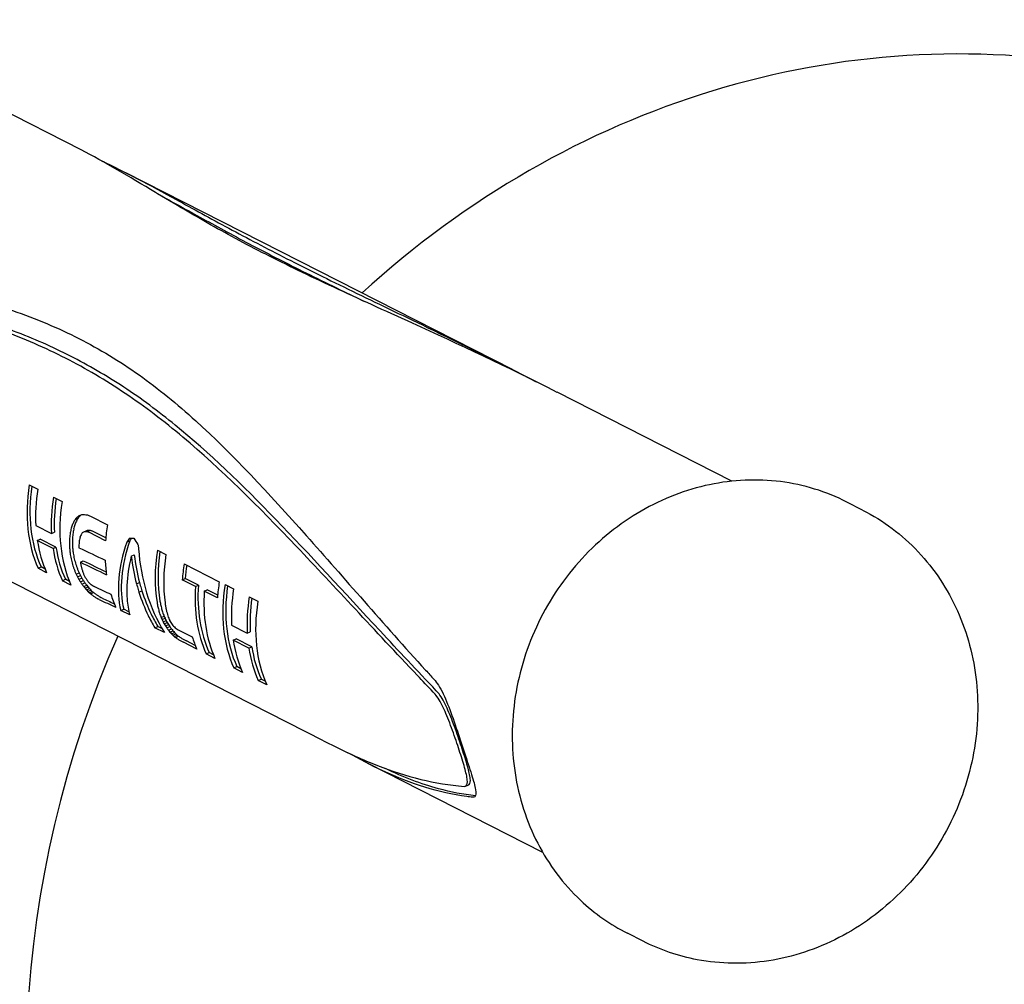
# Model space of a CAD drawing. Units: millimetres. Extents: x 5071 to 6677, y -4280 to -2787.
# Drawn here: x 5124 to 5198, y -3916 to -3843 of the extents above; entities that cross this region are included whole.
import ezdxf

# ---------------------------------------------------------------- set-up
doc = ezdxf.new("R2010")
doc.units = ezdxf.units.MM
doc.layers.add('PV-A05', color=7, linetype='Continuous')

# ---------------------------------------------------------------- blocks, each defined once
blk = doc.blocks.new('*U8')
at = {"layer": 'PV-A05'}
for p, q in [((-1595.061, -3970.741), (-1614.326, -3960.934)), ((-1562.32, -3987.409), (-1591.66, -3972.472)), ((-1545.674, -3995.884), (-1558.92, -3989.14)), ((-1598.994, -3996.167), (-1598.344, -3996.498)), ((-1597.152, -3997.105), (-1596.502, -3997.435)), ((-1535.749, -3998.075), (-1536.944, -3997.467)), ((-1595.509, -3998.786), (-1595.282, -3998.684)), ((-1595.357, -3998.613), (-1595.129, -3998.511)), ((-1594.352, -3998.54), (-1593.062, -3999.187)), ((-1598.495, -3999.252), (-1597.303, -3999.859)), ((-1594.887, -3999.744), (-1594.662, -3999.643)), ((-1594.594, -3999.707), (-1594.368, -3999.606)), ((-1593.185, -4000.193), (-1594.252, -3999.65)), ((-1598.38, -4000.373), (-1598.157, -4000.274)), ((-1597.188, -4000.98), (-1598.38, -4000.373)), ((-1596.965, -4000.881), (-1598.157, -4000.274)), ((-1597.303, -3999.859), (-1597.081, -3999.759)), ((-1593.201, -4000.401), (-1594.478, -3999.751)), ((-1591.592, -4000.514), (-1591.364, -4000.411)), ((-1576.666, -4015.588), (-1606.006, -4000.651)), ((-1597.188, -4000.98), (-1596.965, -4000.881)), ((-1589.27, -4001.117), (-1588.621, -4001.447)), ((-1595.113, -4002.028), (-1594.89, -4001.929)), ((-1591.246, -4001.573), (-1591.021, -4001.472)), ((-1598.321, -4002.497), (-1598.091, -4002.394)), ((-1597.671, -4002.828), (-1598.321, -4002.497)), ((-1597.789, -4002.548), (-1598.091, -4002.394)), ((-1587.237, -4002.163), (-1584.569, -4003.521)), ((-1596.479, -4003.434), (-1596.249, -4003.332)), ((-1595.829, -4003.765), (-1596.479, -4003.434)), ((-1595.947, -4003.485), (-1596.249, -4003.332)), ((-1595.436, -4002.935), (-1595.212, -4002.835)), ((-1595.338, -4003.136), (-1595.113, -4003.036)), ((-1595.229, -4003.332), (-1595.004, -4003.231)), ((-1595.112, -4003.521), (-1594.886, -4003.42)), ((-1587.376, -4003.377), (-1587.15, -4003.276)), ((-1586.381, -4003.883), (-1587.376, -4003.377)), ((-1586.156, -4003.782), (-1587.15, -4003.276)), ((-1594.989, -4003.702), (-1594.762, -4003.6)), ((-1594.86, -4003.875), (-1594.633, -4003.773)), ((-1594.749, -4004.011), (-1594.521, -4003.91)), ((-1594.641, -4004.135), (-1594.413, -4004.033)), ((-1594.537, -4004.247), (-1594.309, -4004.145)), ((-1594.073, -4003.866), (-1594.043, -4003.881)), ((-1594.043, -4003.881), (-1594.037, -4003.884)), ((-1594.037, -4003.884), (-1594.034, -4003.886)), ((-1591.583, -4003.789), (-1591.583, -4003.789)), ((-1590.85, -4003.675), (-1590.628, -4003.575)), ((-1590.848, -4003.675), (-1590.626, -4003.575)), ((-1590.664, -4004.309), (-1590.441, -4004.21)), ((-1586.381, -4003.883), (-1586.156, -4003.782)), ((-1585.71, -4004.225), (-1585.484, -4004.124)), ((-1584.691, -4004.528), (-1585.484, -4004.124)), ((-1584.136, -4003.731), (-1583.486, -4004.062)), ((-1594.436, -4004.346), (-1594.208, -4004.244)), ((-1594.339, -4004.432), (-1594.11, -4004.33)), ((-1593.696, -4004.851), (-1593.784, -4004.806)), ((-1593.466, -4004.749), (-1593.554, -4004.703)), ((-1590.665, -4004.309), (-1590.664, -4004.309)), ((-1584.707, -4004.736), (-1585.71, -4004.225)), ((-1582.294, -4004.669), (-1581.644, -4005)), ((-1592.049, -4005.69), (-1591.819, -4005.587)), ((-1591.365, -4006.038), (-1592.049, -4005.69)), ((-1591.426, -4005.787), (-1591.819, -4005.587)), ((-1588.981, -4006.232), (-1588.757, -4006.132)), ((-1588.913, -4006.39), (-1588.688, -4006.29)), ((-1588.836, -4006.546), (-1588.611, -4006.445)), ((-1589.462, -4007.006), (-1589.233, -4006.904)), ((-1588.739, -4007.374), (-1589.462, -4007.006)), ((-1588.924, -4007.061), (-1589.233, -4006.904)), ((-1588.751, -4006.7), (-1588.526, -4006.599)), ((-1588.657, -4006.854), (-1588.431, -4006.753)), ((-1588.554, -4007.008), (-1588.327, -4006.907)), ((-1588.431, -4007.178), (-1588.204, -4007.077)), ((-1587.597, -4007.204), (-1586.628, -4007.69)), ((-1583.637, -4006.816), (-1582.445, -4007.423)), ((-1588.312, -4007.33), (-1588.084, -4007.228)), ((-1588.198, -4007.462), (-1587.969, -4007.36)), ((-1588.088, -4007.576), (-1587.859, -4007.473)), ((-1587.984, -4007.672), (-1587.755, -4007.569)), ((-1587.885, -4007.749), (-1587.656, -4007.647)), ((-1583.522, -4007.937), (-1583.299, -4007.838)), ((-1582.33, -4008.544), (-1583.522, -4007.937)), ((-1582.107, -4008.445), (-1583.299, -4007.838)), ((-1582.445, -4007.423), (-1582.223, -4007.323)), ((-1586.269, -4008.632), (-1587.298, -4008.108)), ((-1586.388, -4008.352), (-1587.068, -4008.006)), ((-1582.33, -4008.544), (-1582.107, -4008.445)), ((-1585.569, -4008.988), (-1585.34, -4008.886)), ((-1584.898, -4009.33), (-1585.569, -4008.988)), ((-1585.016, -4009.05), (-1585.34, -4008.886)), ((-1583.463, -4010.061), (-1583.233, -4009.958)), ((-1582.813, -4010.392), (-1583.463, -4010.061)), ((-1582.931, -4010.112), (-1583.233, -4009.958)), ((-1581.621, -4010.998), (-1581.391, -4010.896)), ((-1581.089, -4011.05), (-1581.391, -4010.896)), ((-1580.971, -4011.329), (-1581.621, -4010.998)), ((-1560.02, -4024.062), (-1573.265, -4017.319)), ((-1565.873, -4019.026), (-1565.644, -4018.923)), ((-1552.408, -4030.799), (-1553.603, -4030.19))]:
    blk.add_line(p, q, dxfattribs=at)
for centre, major_axis, ratio, start_param, end_param in [((-1530.727, -4038.259), (-13.312, -73.809), 0.910519, 3.141593, 4.015712), ((-1530.727, -4038.259), (-13.312, -73.809), 0.910519, 3.141593, 4.015712), ((-1585.287, -3993.458), (11.246, 11.619), 0.699392, 2.360156, 2.865826), ((-1585.287, -3993.458), (-11.065, -11.432), 0.699392, 5.512471, 6.011504), ((-1584.638, -3993.788), (-11.249, -11.618), 0.699135, 5.50179, 5.70749), ((-1583.446, -3994.395), (11.249, 11.618), 0.699135, 2.360197, 2.565897), ((-1583.446, -3994.395), (-11.067, -11.431), 0.699135, 5.512513, 5.706574), ((-1582.795, -3994.727), (-11.246, -11.619), 0.6994, 5.501747, 6.007417), ((-1582.769, -3994.74), (13.76, 10.445), 0.378876, 2.387671, 2.408382), ((-1582.504, -3994.875), (-12.882, -10.548), 0.461985, 5.565832, 5.5904), ((-1583.194, -3994.524), (14.773, 10.03), 0.267644, 2.335334, 2.352756), ((-1582.769, -3994.74), (-13.538, -10.277), 0.378876, 5.525878, 5.546943), ((-1583.875, -3994.177), (16.449, 9.307), 0.124136, 2.2567, 2.271006), ((-1583.194, -3994.524), (-14.535, -9.868), 0.267644, 5.473243, 5.490964), ((-1585.012, -3993.598), (19.587, 7.755), 0.045176, 4.148355, 4.159518), ((-1583.875, -3994.177), (-16.184, -9.157), 0.124136, 5.399092, 5.408914), ((-1587.166, -3992.501), (26.589, 3.57), 0.189839, 4.387963, 4.395925), ((-1592.312, -3989.881), (45.312, -8.076), 0.191924, 4.691754, 4.696528), ((-1616.873, -3977.378), (139.641, -58.363), 0.072979, 4.903134, 4.904794), ((-1582.221, -3995.019), (12.212, 11.113), 0.579173, 2.494477, 2.525457), ((-1582.333, -3994.962), (12.603, 10.933), 0.526797, 2.46177, 2.489353), ((-1582.504, -3994.875), (13.093, 10.721), 0.461985, 2.427271, 2.451431), ((-1582.221, -3995.019), (-12.015, -10.934), 0.579173, 5.633908, 5.665402), ((-1582.333, -3994.962), (-12.4, -10.757), 0.526797, 5.600739, 5.628784), ((-1583.243, -3994.498), (-18.692, -8.225), 0.00701, 0.895197, 0.901235), ((-1584.399, -3993.91), (24.035, 5.173), 0.159625, 4.230871, 4.235371), ((-1586.883, -3992.645), (37.17, -3.16), 0.209942, 4.518353, 4.521287), ((-1583.243, -3994.498), (18.39, 8.092), 0.00701, 4.039399, 4.045538), ((-1599.772, -3986.084), (110.927, -43.493), 0.09089, 4.794671, 4.795719), ((-1584.399, -3993.91), (-23.648, -5.089), 0.159625, 1.09199, 1.096565), ((-1586.883, -3992.645), (-36.57, 3.109), 0.209942, 1.379547, 1.382531), ((-1599.772, -3986.084), (-109.138, 42.791), 0.09089, 1.655914, 1.65698), ((-1579.362, -3996.474), (-11.263, -11.61), 0.697538, 5.502012, 5.591232), ((-1584.638, -3993.788), (-11.243, -11.621), 0.6997, 5.79593, 6.007368), ((-1582.114, -3995.073), (11.592, 11.427), 0.658962, 2.560381, 2.598169), ((-1582.152, -3995.054), (11.879, 11.277), 0.622849, 2.527033, 2.561411), ((-1582.114, -3995.073), (-11.405, -11.242), 0.658962, 5.700895, 5.739303), ((-1582.152, -3995.054), (-11.687, -11.095), 0.622849, 5.666979, 5.701924), ((-1581.502, -3995.385), (-12.227, -11.106), 0.57707, 5.663286, 5.678261), ((-1581.584, -3995.343), (-12.59, -10.939), 0.528465, 5.644923, 5.658515), ((-1581.699, -3995.284), (-13.035, -10.746), 0.469622, 5.623513, 5.6358), ((-1581.857, -3995.204), (-13.59, -10.515), 0.399378, 5.597441, 5.60842), ((-1582.109, -3995.076), (-14.441, -10.167), 0.301919, 5.559819, 5.569285), ((-1582.537, -3994.858), (-15.931, -9.538), 0.163615, 5.49604, 5.503795), ((-1578.385, -3996.972), (-12.338, -10.785), 0.535234, 5.537274, 6.011295), ((-1579.097, -3996.609), (14.018, 10.34), 0.348635, 2.332754, 2.360744), ((-1584.323, -3993.949), (28.98, 2.038), 0.204884, 4.451913, 4.463368), ((-1579.097, -3996.609), (-13.792, -10.173), 0.348635, 5.479548, 5.498633), ((-1573.233, -3999.594), (-19.89, 18.971), 0.520457, 1.099577, 1.122328), ((-1583.446, -3994.395), (11.244, 11.621), 0.699679, 2.654341, 2.865779), ((-1583.446, -3994.395), (-11.062, -11.433), 0.699679, 5.79647, 6.011458), ((-1582.098, -3995.081), (11.279, 11.6), 0.695688, 2.59431, 2.59613), ((-1582.107, -3995.077), (11.471, 11.493), 0.673578, 2.598838, 2.600582), ((-1582.117, -3995.072), (11.677, 11.381), 0.648507, 2.602281, 2.603949), ((-1582.117, -3995.072), (11.672, 11.384), 0.649034, 2.603926, 2.605588), ((-1582.109, -3995.076), (11.472, 11.492), 0.673374, 2.603931, 2.605673), ((-1582.102, -3995.08), (11.275, 11.603), 0.696204, 2.602867, 2.604689), ((-1582.102, -3995.079), (11.29, 11.594), 0.694491, 2.604947, 2.606765), ((-1582.108, -3995.077), (11.48, 11.488), 0.672464, 2.609398, 2.611138), ((-1582.113, -3995.074), (11.676, 11.382), 0.648638, 2.612727, 2.614393), ((-1582.113, -3995.074), (11.666, 11.387), 0.64987, 2.61434, 2.616004), ((-1582.109, -3995.076), (11.474, 11.491), 0.67317, 2.614403, 2.616143), ((-1582.106, -3995.078), (11.282, 11.599), 0.695349, 2.613449, 2.615268), ((-1582.104, -3995.078), (11.186, 11.654), 0.706021, 2.613496, 2.615354), ((-1582.104, -3995.078), (11.178, 11.659), 0.706852, 2.615202, 2.617062), ((-1582.104, -3995.078), (11.184, 11.655), 0.706186, 2.617184, 2.619043), ((-1582.098, -3995.081), (-11.097, -11.413), 0.695688, 5.735444, 5.737294), ((-1582.107, -3995.077), (-11.286, -11.307), 0.673578, 5.740002, 5.741774), ((-1582.117, -3995.072), (-11.488, -11.198), 0.648507, 5.743474, 5.745169), ((-1582.117, -3995.072), (-11.484, -11.2), 0.649034, 5.745147, 5.746836), ((-1582.109, -3995.076), (-11.287, -11.306), 0.673374, 5.745178, 5.746949), ((-1582.102, -3995.08), (-11.093, -11.416), 0.696204, 5.744143, 5.745995), ((-1582.102, -3995.079), (-11.108, -11.407), 0.694491, 5.746253, 5.7481), ((-1582.108, -3995.077), (-11.295, -11.302), 0.672464, 5.750733, 5.752502), ((-1582.113, -3995.074), (-11.487, -11.198), 0.648638, 5.754091, 5.755785), ((-1582.113, -3995.074), (-11.478, -11.203), 0.64987, 5.755731, 5.757423), ((-1582.109, -3995.076), (-11.289, -11.305), 0.67317, 5.755822, 5.757591), ((-1582.106, -3995.078), (-11.1, -11.411), 0.695349, 5.754896, 5.756745), ((-1582.104, -3995.078), (-11.006, -11.466), 0.706021, 5.754973, 5.756862), ((-1582.104, -3995.078), (-10.998, -11.471), 0.706852, 5.75671, 5.7586), ((-1582.104, -3995.078), (-11.004, -11.467), 0.706186, 5.758722, 5.760612), ((-1582.105, -3995.078), (-11.041, -11.446), 0.702098, 5.761332, 5.763144), ((-1582.104, -3995.078), (-11.125, -11.398), 0.692568, 5.764633, 5.766286), ((-1582.104, -3995.078), (-11.23, -11.338), 0.6802, 5.767852, 5.769346), ((-1582.106, -3995.077), (-10.934, -11.508), 0.713864, 5.764075, 5.765962), ((-1582.107, -3995.077), (-10.767, -11.608), 0.731253, 5.761828, 5.763715), ((-1581.406, -3995.434), (-11.654, -11.394), 0.651356, 5.6958, 5.713682), ((-1600.948, -3985.485), (358.595, -170.382), 0.028975, 4.742121, 4.747678), ((-1581.445, -3995.414), (-11.922, -11.255), 0.617297, 5.679936, 5.696365), ((-1578.385, -3996.972), (12.54, 10.961), 0.535234, 2.399385, 2.865617), ((-1575.304, -3998.54), (-10.792, 15.02), 0.811698, 1.167148, 1.173495), ((-1575.842, -3998.266), (-4.146, 15.826), 0.922135, 1.49041, 1.496039), ((-1576.258, -3998.055), (-7.718, -13.801), 0.889451, 5.359391, 5.366707), ((-1576.339, -3998.013), (-8.62, -13.279), 0.86772, 5.423106, 5.886738), ((-1575.565, -3998.407), (11.251, 11.617), 0.698883, 2.360206, 2.661417), ((-1575.565, -3998.407), (-11.069, -11.429), 0.698883, 5.51252, 5.80366), ((-1582.105, -3995.078), (11.222, 11.633), 0.702098, 2.619764, 2.621546), ((-1582.104, -3995.078), (11.307, 11.584), 0.692568, 2.623035, 2.624661), ((-1582.104, -3995.078), (11.414, 11.524), 0.6802, 2.626228, 2.627697), ((-1582.106, -3995.077), (11.113, 11.697), 0.713864, 2.622426, 2.624283), ((-1582.107, -3995.077), (10.944, 11.798), 0.731253, 2.620149, 2.622005), ((-1582.109, -3995.076), (10.767, 11.907), 0.748136, 2.616837, 2.618695), ((-1582.109, -3995.076), (10.766, 11.907), 0.748267, 2.61865, 2.62051), ((-1582.106, -3995.077), (10.934, 11.804), 0.732211, 2.625462, 2.627322), ((-1582.103, -3995.079), (11.105, 11.702), 0.714691, 2.631545, 2.633403), ((-1582.102, -3995.079), (11.135, 11.684), 0.711524, 2.634051, 2.651204), ((-1582.115, -3995.073), (10.871, 11.843), 0.738366, 2.644568, 2.661653), ((-1582.136, -3995.062), (10.569, 12.031), 0.765624, 2.651702, 2.668724), ((-1582.109, -3995.076), (-10.594, -11.714), 0.748136, 5.758547, 5.760435), ((-1582.109, -3995.076), (-10.592, -11.715), 0.748267, 5.76039, 5.76228), ((-1582.106, -3995.077), (-10.758, -11.614), 0.732211, 5.767233, 5.769123), ((-1582.103, -3995.079), (-10.926, -11.513), 0.714691, 5.773346, 5.775234), ((-1582.102, -3995.079), (-10.955, -11.496), 0.711524, 5.775882, 5.793317), ((-1582.115, -3995.073), (-10.696, -11.652), 0.738366, 5.786681, 5.804046), ((-1582.136, -3995.062), (-10.398, -11.837), 0.765624, 5.794095, 5.811397), ((-1568.188, -4002.163), (-404.246, 193.861), 0.02532, 1.516841, 1.521143), ((-1579.371, -3996.47), (-11.263, -11.61), 0.697546, 5.70356, 5.790705), ((-1577.766, -3997.287), (-12.425, -11.014), 0.550681, 5.605148, 5.793568), ((-1577.004, -3997.675), (8.968, 13.064), 0.856344, 2.362419, 2.509358), ((-1577.004, -3997.675), (-8.824, -12.853), 0.856344, 5.501372, 5.650742), ((-1574.916, -3998.738), (-11.252, -11.616), 0.698739, 5.501822, 5.779334), ((-1582.158, -3995.051), (10.293, 12.208), 0.787259, 2.657709, 2.674598), ((-1582.179, -3995.04), (10.051, 12.365), 0.803841, 2.663651, 2.680326), ((-1582.205, -3995.027), (9.766, 12.551), 0.820772, 2.666177, 2.682646), ((-1582.158, -3995.051), (-10.127, -12.011), 0.787259, 5.800382, 5.817549), ((-1582.179, -3995.04), (-9.889, -12.166), 0.803841, 5.806602, 5.823554), ((-1582.205, -3995.027), (-9.609, -12.349), 0.820772, 5.809404, 5.826147), ((-1582.261, -3994.998), (-8.949, -12.774), 0.851647, 5.788897, 5.805154), ((-1568.188, -4002.163), (410.873, -197.039), 0.02532, 4.658958, 4.663807), ((-1581.374, -3995.45), (-11.17, -11.663), 0.707703, 5.793809, 5.802599), ((-1581.382, -3995.446), (-11.044, -11.738), 0.721043, 5.799811, 5.808529), ((-1581.392, -3995.441), (-10.909, -11.819), 0.734682, 5.805019, 5.813665), ((-1581.408, -3995.433), (-10.727, -11.932), 0.751822, 5.808146, 5.816642), ((-1581.429, -3995.422), (-10.481, -12.087), 0.772836, 5.807816, 5.816082), ((-1581.455, -3995.409), (-10.184, -12.279), 0.794998, 5.803588, 5.811627), ((-1581.467, -3995.403), (-10.034, -12.377), 0.804933, 5.804665, 5.812901), ((-1573.535, -3999.441), (11.263, 11.61), 0.697573, 2.361164, 2.450363), ((-1573.535, -3999.441), (-11.081, -11.423), 0.697573, 5.513496, 5.589114), ((-1582.261, -3994.998), (9.095, 12.984), 0.851647, 2.645396, 2.661387), ((-1582.362, -3994.947), (7.313, 14.017), 0.896602, 2.550714, 2.565959), ((-1582.486, -3994.884), (2.716, 15.669), 0.930437, 2.277462, 2.291957), ((-1582.63, -3994.811), (-4.275, 15.808), 0.921419, 1.877017, 1.890683), ((-1582.362, -3994.947), (-7.195, -13.791), 0.896602, 5.694481, 5.709981), ((-1582.486, -3994.884), (-2.672, -15.417), 0.930437, 5.421484, 5.436222), ((-1582.63, -3994.811), (4.206, -15.553), 0.921419, 5.021282, 5.035179), ((-1581.527, -3995.372), (-9.212, -12.91), 0.847065, 5.769075, 5.777007), ((-1581.599, -3995.336), (-7.684, -13.82), 0.890093, 5.683195, 5.690823), ((-1582.797, -3994.725), (8.058, -14.877), 0.878497, 4.824154, 4.837124), ((-1581.675, -3995.297), (4.496, 15.198), 0.923702, 2.347139, 2.35446), ((-1581.756, -3995.256), (-1.131, 16.053), 0.93204, 2.013302, 2.020318), ((-1581.849, -3995.208), (-6.058, 15.506), 0.907891, 1.735868, 1.742579), ((-1581.939, -3995.162), (-8.406, 15.089), 0.874397, 1.622162, 1.627939), ((-1582.082, -3995.089), (-10.5, 14.994), 0.821026, 1.547752, 1.552911), ((-1582.273, -3994.993), (-12.328, 15.328), 0.757885, 1.513344, 1.517881), ((-1582.797, -3994.725), (-8.19, 15.121), 0.878497, 1.679658, 1.692411), ((-1583.006, -3994.619), (-10.433, 14.99), 0.823105, 1.604188, 1.616025), ((-1583.285, -3994.477), (-12.313, 15.324), 0.758457, 1.574687, 1.583621), ((-1583.006, -3994.619), (10.264, -14.748), 0.823105, 4.748901, 4.760939), ((-1583.546, -3994.344), (-13.707, 15.813), 0.707102, 1.569173, 1.577014), ((-1583.904, -3994.162), (-15.408, 16.58), 0.647428, 1.570644, 1.577389), ((-1583.285, -3994.477), (12.114, -15.077), 0.758457, 4.719601, 4.728688), ((-1582.601, -3994.825), (-14.798, 16.289), 0.668225, 1.498556, 1.502308), ((-1583.546, -3994.344), (13.486, -15.558), 0.707102, 4.71424, 4.722216), ((-1583.242, -3994.499), (-19.038, 18.498), 0.541223, 1.505581, 1.508398), ((-1584.544, -3993.836), (-27.32, 23.154), 0.387159, 1.537195, 1.539076), ((-1583.904, -3994.162), (15.16, -16.313), 0.647428, 4.715846, 4.722707), ((-1586.386, -3992.898), (-39.046, 29.647), 0.273537, 1.574003, 1.575294), ((-1587.741, -3992.209), (-47.697, 34.33), 0.224335, 1.594278, 1.595337), ((-1584.502, -3993.858), (17.732, -17.652), 0.567952, 4.724671, 4.730325), ((-1589.865, -3991.127), (-61.281, 41.564), 0.174634, 1.617262, 1.618089), ((-1593.682, -3989.184), (-85.736, 54.375), 0.124582, 1.643408, 1.643991), ((-1601.738, -3985.083), (-137.464, 81.093), 0.077372, 1.671445, 1.671797), ((-1641.848, -3964.663), (-395.565, 212.958), 0.02667, 1.706094, 1.706213), ((-1545.311, -4013.81), (226.329, -102.848), 0.045616, 4.516185, 4.521792), ((-1577.765, -3997.288), (-12.445, -11.004), 0.547926, 5.793304, 5.889743), ((-1577.154, -3997.599), (26.072, 3.898), 0.185108, 4.098478, 4.098496), ((-1577.269, -3997.54), (21.838, 6.493), 0.115837, 4.007225, 4.007335), ((-1577.003, -3997.675), (9.089, 12.988), 0.851882, 2.516389, 2.548132), ((-1577.004, -3997.675), (8.969, 13.063), 0.856303, 2.541059, 2.555487), ((-1577.269, -3997.54), (-21.485, -6.388), 0.115837, 0.86584, 0.865952), ((-1577.003, -3997.675), (-8.943, -12.778), 0.851882, 5.657772, 5.690036), ((-1577.004, -3997.675), (-8.825, -12.852), 0.856303, 5.682962, 5.697627), ((-1577.003, -3997.675), (-8.942, -12.778), 0.851896, 5.704745, 5.842062), ((-1572.536, -3999.949), (11.244, 11.62), 0.699602, 2.450039, 2.865792), ((-1572.536, -3999.949), (-11.063, -11.433), 0.699602, 5.58879, 6.01147), ((-1570.867, -4000.799), (-11.262, -11.61), 0.69763, 5.502748, 5.591947), ((-1570.429, -4001.022), (11.246, 11.619), 0.699392, 2.360156, 2.865826), ((-1570.429, -4001.022), (-11.065, -11.432), 0.699392, 5.512471, 6.011504), ((-1569.78, -4001.352), (-11.249, -11.618), 0.699135, 5.50179, 5.70749), ((-1584.502, -3993.858), (-18.023, 17.942), 0.567952, 1.579353, 1.584911), ((-1585.561, -3993.319), (-22.452, 20.41), 0.46586, 1.598818, 1.603113), ((-1587.553, -3992.304), (-30.664, 25.026), 0.346431, 1.631753, 1.634778), ((-1588.841, -3991.649), (-35.959, 27.956), 0.296612, 1.650471, 1.653065), ((-1585.561, -3993.319), (22.09, -20.081), 0.46586, 4.744232, 4.748602), ((-1591.107, -3990.495), (-45.259, 33.018), 0.236346, 1.675238, 1.67727), ((-1587.553, -3992.304), (30.17, -24.622), 0.346431, 4.777242, 4.780319), ((-1595.11, -3988.457), (-61.712, 41.792), 0.17341, 1.704643, 1.706117), ((-1588.841, -3991.649), (35.379, -27.505), 0.296612, 4.796012, 4.798651), ((-1600.789, -3985.566), (-85.103, 54.046), 0.125517, 1.730352, 1.731423), ((-1591.107, -3990.495), (44.529, -32.486), 0.236346, 4.820824, 4.822892), ((-1613.032, -3979.333), (-135.608, 80.139), 0.078441, 1.758716, 1.759389), ((-1595.11, -3988.457), (60.717, -41.118), 0.17341, 4.850265, 4.851764), ((-1600.789, -3985.566), (83.731, -53.174), 0.125517, 4.875999, 4.877088), ((-1516.241, -4028.609), (265.362, -122.8), 0.03901, 4.434295, 4.439286), ((-1613.032, -3979.333), (133.421, -78.847), 0.078441, 4.904382, 4.905067), ((-1516.241, -4028.609), (-261.082, 120.819), 0.03901, 1.288617, 1.292335), ((-1579.375, -3996.468), (-11.234, -11.627), 0.700775, 5.91338, 6.002187), ((-1581.739, -3995.264), (-32.734, 26.176), 0.325143, 1.530224, 1.530242), ((-1577.778, -3997.281), (-12.393, -11.028), 0.55491, 5.890461, 6.00932), ((-1577.003, -3997.675), (9.089, 12.988), 0.851896, 2.562539, 2.69768), ((-1571.865, -4000.291), (-11.244, -11.62), 0.699602, 5.591632, 6.007384), ((-1568.588, -4001.959), (11.249, 11.618), 0.699135, 2.360197, 2.565897), ((-1568.588, -4001.959), (-11.067, -11.431), 0.699135, 5.512513, 5.706574), ((-1575.569, -3998.405), (11.191, 11.651), 0.705452, 2.660298, 2.674129), ((-1575.579, -3998.4), (11.079, 11.717), 0.7174, 2.671749, 2.685359), ((-1575.592, -3998.394), (10.958, 11.789), 0.729804, 2.682366, 2.695758), ((-1575.609, -3998.385), (10.821, 11.873), 0.743151, 2.69186, 2.705112), ((-1575.569, -3998.405), (-11.011, -11.463), 0.705452, 5.802541, 5.8166), ((-1575.579, -3998.4), (-10.901, -11.528), 0.7174, 5.814219, 5.828054), ((-1575.592, -3998.394), (-10.781, -11.599), 0.729804, 5.82506, 5.838674), ((-1575.609, -3998.385), (-10.646, -11.682), 0.743151, 5.834775, 5.848246), ((-1575.628, -3998.375), (-10.497, -11.775), 0.757009, 5.843339, 5.856749), ((-1574.917, -3998.737), (-11.213, -11.638), 0.703052, 5.778616, 5.800955), ((-1574.929, -3998.731), (-11.028, -11.748), 0.722737, 5.796932, 5.817512), ((-1574.95, -3998.72), (-10.788, -11.894), 0.746222, 5.810832, 5.829651), ((-1567.937, -4002.291), (-11.246, -11.619), 0.699402, 5.501747, 6.007417), ((-1577.011, -3997.671), (9.011, 13.037), 0.854788, 2.693114, 2.768728), ((-1577.011, -3997.671), (-8.866, -12.827), 0.854788, 5.837496, 5.914407), ((-1575.628, -3998.375), (10.669, 11.968), 0.757009, 2.700204, 2.713397), ((-1575.651, -3998.363), (10.504, 12.073), 0.770997, 2.707397, 2.720528), ((-1575.701, -3998.338), (10.138, 12.309), 0.798124, 2.705068, 2.717944), ((-1575.789, -3998.294), (9.373, 12.806), 0.840222, 2.67843, 2.690861), ((-1575.891, -3998.242), (8.022, 13.631), 0.883148, 2.609197, 2.621179), ((-1575.651, -3998.363), (-10.334, -11.878), 0.770997, 5.850749, 5.864099), ((-1575.701, -3998.338), (-9.974, -12.11), 0.798124, 5.848639, 5.861729), ((-1575.789, -3998.294), (-9.222, -12.6), 0.840222, 5.822215, 5.834854), ((-1575.891, -3998.242), (-7.892, -13.412), 0.883148, 5.75319, 5.765374), ((-1576.015, -3998.178), (-4.714, -14.856), 0.922041, 5.560419, 5.572228), ((-1574.982, -3998.704), (-10.481, -12.087), 0.772796, 5.818893, 5.835874), ((-1575.027, -3998.681), (-10.055, -12.362), 0.803537, 5.817436, 5.832497), ((-1575.094, -3998.647), (-9.309, -12.847), 0.842985, 5.793232, 5.806366), ((-1575.314, -3998.535), (2.407, 15.731), 0.931144, 2.234379, 2.245933), ((-1576.015, -3998.178), (4.791, 15.1), 0.922041, 2.416225, 2.427838), ((-1576.162, -3998.104), (-2.061, 16.028), 0.930189, 2.013374, 2.024693), ((-1576.327, -3998.02), (-7.092, 15.31), 0.895932, 1.739535, 1.750562), ((-1576.48, -3997.941), (-9.241, 15), 0.856084, 1.649582, 1.661505), ((-1576.162, -3998.104), (2.027, -15.769), 0.930189, 5.157764, 5.169275), ((-1576.327, -3998.02), (6.977, -15.063), 0.895932, 4.884116, 4.89533), ((-1576.736, -3997.811), (-11.298, 15.09), 0.794731, 1.596713, 1.60692), ((-1576.48, -3997.941), (9.092, -14.758), 0.856084, 4.794351, 4.806478), ((-1575.753, -3998.312), (-10.949, 15.038), 0.806551, 1.536264, 1.545647), ((-1576.736, -3997.811), (11.116, -14.847), 0.794731, 4.741685, 4.752068), ((-1576.508, -3997.927), (-16.667, 17.218), 0.607188, 1.497645, 1.504844), ((-1577.962, -3997.187), (-25.856, 22.331), 0.40803, 1.533209, 1.538325), ((-1581.46, -3995.406), (-47.583, 34.27), 0.224866, 1.597181, 1.600268), ((-1600.926, -3985.496), (-169.421, 97.492), 0.062657, 1.684571, 1.685539), ((-1530.727, -4038.259), (-13.312, -73.809), 0.910519, 4.453388, 6.015451), ((-1530.727, -4038.259), (-13.312, -73.809), 0.910519, 4.453388, 6.015451), ((-1577.114, -3997.619), (-13.413, 15.696), 0.717883, 1.57603, 1.584512), ((-1577.712, -3997.314), (-16.166, 16.959), 0.622778, 1.57552, 1.582271), ((-1578.756, -3996.783), (-20.568, 19.35), 0.50491, 1.592003, 1.597014), ((-1577.114, -3997.619), (13.197, -15.443), 0.717883, 4.721177, 4.729806), ((-1580.96, -3995.661), (-29.619, 24.442), 0.358246, 1.628838, 1.632107), ((-1577.712, -3997.314), (15.905, -16.686), 0.622778, 4.720813, 4.727681), ((-1584.508, -3993.854), (-44.228, 32.461), 0.241814, 1.6712, 1.673393), ((-1578.756, -3996.783), (20.236, -19.038), 0.50491, 4.737413, 4.742511), ((-1586.916, -3992.629), (-54.168, 37.791), 0.197596, 1.691856, 1.693651), ((-1580.96, -3995.661), (29.141, -24.048), 0.358246, 4.774335, 4.777661), ((-1590.789, -3990.657), (-70.152, 46.235), 0.152465, 1.714928, 1.716318), ((-1584.508, -3993.854), (43.515, -31.938), 0.241814, 4.816754, 4.818984), ((-1597.692, -3987.143), (-98.655, 61.081), 0.108141, 1.739989, 1.740985), ((-1586.916, -3992.629), (53.294, -37.182), 0.197596, 4.837448, 4.839274), ((-1590.789, -3990.657), (69.02, -45.489), 0.152465, 4.860551, 4.861966), ((-1597.692, -3987.143), (97.064, -60.096), 0.108141, 4.885636, 4.886649), ((-1613.751, -3978.967), (162.36, -93.701), 0.064343, 4.913261, 4.913871), ((-1694, -3938.113), (488.97, -260.376), 0.021203, 4.943931, 4.944135), ((-1573.245, -3999.589), (-11.221, -11.634), 0.702135, 5.922283, 6.00695), ((-1569.78, -4001.352), (-11.243, -11.621), 0.6997, 5.79593, 6.007368), ((-1613.751, -3978.967), (-165.022, 95.237), 0.064343, 1.767597, 1.768197), ((-1694, -3938.113), (-496.985, 264.645), 0.021203, 1.798256, 1.798457), ((-1568.588, -4001.959), (11.243, 11.621), 0.6997, 2.654337, 2.865776), ((-1568.588, -4001.959), (-11.062, -11.433), 0.6997, 5.796466, 6.011454)]:
    blk.add_ellipse(centre, major_axis=major_axis, ratio=ratio, start_param=start_param, end_param=end_param, dxfattribs=at)
for points, knots in [([(-1558.92, -3989.141), (-1562.706, -3987.215), (-1566.435, -3985.485), (-1572.007, -3982.944), (-1574.012, -3982.037), (-1577.745, -3980.299), (-1579.472, -3979.467), (-1582.617, -3977.866), (-1584.1, -3977.064), (-1586.877, -3975.488), (-1588.174, -3974.714), (-1591.43, -3972.761), (-1593.277, -3971.652), (-1595.061, -3970.742)], [10.015114, 10.015114, 10.015114, 10.015114, 11.972053, 11.972053, 13.155851, 13.155851, 14.339649, 14.339649, 15.523447, 15.523447, 16.707245, 16.707245, 18.664184, 18.664184, 18.664184, 18.664184]), ([(-1593.514, -3971.567), (-1591.723, -3972.402), (-1589.862, -3973.404), (-1586.58, -3975.2), (-1585.249, -3975.934), (-1582.445, -3977.442), (-1580.971, -3978.216), (-1577.902, -3979.778), (-1576.239, -3980.601), (-1572.676, -3982.335), (-1570.777, -3983.245), (-1566.158, -3985.484), (-1563.373, -3986.853), (-1560.523, -3988.334)], [9.76222, 9.76222, 9.76222, 9.76222, 11.589686, 11.589686, 12.745036, 12.745036, 13.900387, 13.900387, 15.055738, 15.055738, 16.211088, 16.211088, 17.740723, 17.740723, 17.740723, 17.740723]), ([(-1589.318, -3974.027), (-1588.683, -3974.377), (-1588.033, -3974.739), (-1586.214, -3975.75), (-1585.011, -3976.417), (-1582.49, -3977.776), (-1581.172, -3978.468), (-1578.442, -3979.858), (-1576.968, -3980.587), (-1574.768, -3981.654), (-1574.127, -3981.963), (-1573.472, -3982.277)], [5.568951, 5.568951, 5.568951, 5.568951, 6.164017, 6.164017, 7.191353, 7.191353, 8.21869, 8.21869, 9.246785, 9.246785, 9.654962, 9.654962, 9.654962, 9.654962]), ([(-1629.131, -3979.955), (-1628.912, -3979.938), (-1628.691, -3979.922), (-1625.173, -3979.676), (-1621.461, -3979.62), (-1613.719, -3980.052), (-1609.685, -3980.538), (-1603.915, -3981.809), (-1602.041, -3982.323), (-1598.48, -3983.547), (-1596.795, -3984.257), (-1593.653, -3985.856), (-1592.131, -3986.779), (-1589.186, -3988.868), (-1587.762, -3990.032), (-1583.556, -3993.84), (-1580.831, -3996.795), (-1575.119, -4003.212), (-1572.135, -4006.677), (-1568.701, -4010.458), (-1568.49, -4010.689), (-1568.278, -4010.921)], [7.069384, 7.069384, 7.069384, 7.069384, 7.229188, 7.229188, 9.59478, 9.59478, 11.960371, 11.960371, 13.143167, 13.143167, 14.325963, 14.325963, 15.508758, 15.508758, 16.691554, 16.691554, 19.057146, 19.057146, 21.422737, 21.422737, 21.576569, 21.576569, 21.576569, 21.576569]), ([(-1568.33, -4011.886), (-1568.736, -4011.464), (-1569.138, -4011.043), (-1572.772, -4007.219), (-1575.796, -4003.9), (-1581.634, -3997.77), (-1584.453, -3994.958), (-1588.767, -3991.335), (-1590.221, -3990.226), (-1593.184, -3988.227), (-1594.695, -3987.337), (-1597.762, -3985.776), (-1599.385, -3985.07), (-1602.783, -3983.83), (-1604.557, -3983.296), (-1610.011, -3981.946), (-1613.816, -3981.386), (-1621.157, -3980.807), (-1624.691, -3980.788), (-1628.234, -3980.962), (-1628.625, -3980.984), (-1629.008, -3981.009)], [6.676761, 6.676761, 6.676761, 6.676761, 6.961634, 6.961634, 9.270388, 9.270388, 11.579142, 11.579142, 12.733519, 12.733519, 13.887896, 13.887896, 15.042273, 15.042273, 16.19665, 16.19665, 18.505405, 18.505405, 20.814159, 20.814159, 21.10499, 21.10499, 21.10499, 21.10499]), ([(-1568.1, -4011.783), (-1569.558, -4010.261), (-1570.981, -4008.74), (-1575.106, -4004.298), (-1577.717, -4001.438), (-1582.831, -3996.152), (-1585.34, -3993.726), (-1589.195, -3990.584), (-1590.497, -3989.619), (-1593.146, -3987.87), (-1594.494, -3987.086), (-1597.224, -3985.696), (-1598.667, -3985.059), (-1601.689, -3983.922), (-1603.266, -3983.422), (-1608.126, -3982.129), (-1611.534, -3981.543), (-1618.203, -3980.834), (-1621.462, -3980.708), (-1625.968, -3980.759), (-1627.419, -3980.817), (-1628.778, -3980.906)], [1.008114, 1.008114, 1.008114, 1.008114, 2.054682, 2.054682, 4.109365, 4.109365, 6.164047, 6.164047, 7.191388, 7.191388, 8.218729, 8.218729, 9.246829, 9.246829, 10.274929, 10.274929, 12.331129, 12.331129, 14.387329, 14.387329, 15.43536, 15.43536, 15.43536, 15.43536]), ([(-1536.944, -3997.467), (-1538.515, -3996.667), (-1540.226, -3996.143), (-1543.758, -3995.695), (-1545.579, -3995.775), (-1549.163, -3996.527), (-1550.923, -3997.208), (-1554.207, -3999.106), (-1555.728, -4000.33), (-1558.37, -4003.197), (-1559.489, -4004.844), (-1561.205, -4008.393), (-1561.802, -4010.294), (-1562.406, -4014.157), (-1562.414, -4016.117), (-1561.838, -4019.89), (-1561.258, -4021.702), (-1559.567, -4024.984), (-1558.465, -4026.457), (-1556.091, -4028.69), (-1554.895, -4029.533), (-1553.603, -4030.19)], [5.854055, 5.854055, 5.854055, 5.854055, 6.166273, 6.166273, 6.480505, 6.480505, 6.799223, 6.799223, 7.122131, 7.122131, 7.447499, 7.447499, 7.773561, 7.773561, 8.098693, 8.098693, 8.421068, 8.421068, 8.739005, 8.739005, 8.995648, 8.995648, 8.995648, 8.995648]), ([(-1535.749, -3998.075), (-1534.178, -3998.875), (-1532.748, -3999.95), (-1530.307, -4002.543), (-1529.3, -4004.063), (-1527.8, -4007.403), (-1527.315, -4009.227), (-1526.917, -4012.999), (-1527.012, -4014.948), (-1527.776, -4018.772), (-1528.45, -4020.646), (-1530.309, -4024.121), (-1531.496, -4025.723), (-1534.264, -4028.484), (-1535.844, -4029.644), (-1539.234, -4031.397), (-1541.041, -4031.994), (-1544.689, -4032.558), (-1546.529, -4032.533), (-1549.731, -4031.928), (-1551.116, -4031.456), (-1552.408, -4030.799)], [0.42913, 0.42913, 0.42913, 0.42913, 0.741347, 0.741347, 1.055579, 1.055579, 1.374298, 1.374298, 1.697206, 1.697206, 2.022573, 2.022573, 2.348635, 2.348635, 2.673768, 2.673768, 2.996143, 2.996143, 3.314079, 3.314079, 3.570723, 3.570723, 3.570723, 3.570723]), ([(-1568.278, -4010.921), (-1568.165, -4011.044), (-1568.053, -4011.193), (-1567.693, -4011.756), (-1567.455, -4012.266), (-1567.023, -4013.336), (-1566.8, -4013.97), (-1566.364, -4015.263), (-1566.151, -4015.922), (-1565.772, -4017.081), (-1565.584, -4017.654), (-1565.283, -4018.617), (-1565.172, -4019.009), (-1565.076, -4019.556), (-1565.084, -4019.75), (-1565.224, -4019.862), (-1565.284, -4019.875), (-1565.359, -4019.867)], [1.625314, 1.625314, 1.625314, 1.625314, 1.708409, 1.708409, 1.898265, 1.898265, 2.088036, 2.088036, 2.277807, 2.277807, 2.467598, 2.467598, 2.657388, 2.657388, 2.847247, 2.847247, 2.930343, 2.930343, 2.930343, 2.930343]), ([(-1565.994, -4019.043), (-1565.931, -4019.048), (-1565.88, -4019.036), (-1565.75, -4018.939), (-1565.726, -4018.776), (-1565.772, -4018.324), (-1565.846, -4018.003), (-1566.065, -4017.222), (-1566.209, -4016.761), (-1566.511, -4015.836), (-1566.688, -4015.313), (-1567.058, -4014.288), (-1567.253, -4013.787), (-1567.629, -4012.942), (-1567.837, -4012.542), (-1568.143, -4012.1), (-1568.237, -4011.983), (-1568.33, -4011.886)], [0.085319, 0.085319, 0.085319, 0.085319, 0.151429, 0.151429, 0.302857, 0.302857, 0.454267, 0.454267, 0.605677, 0.605677, 0.757074, 0.757074, 0.908472, 0.908472, 1.059899, 1.059899, 1.126008, 1.126008, 1.126008, 1.126008]), ([(-1565.644, -4018.923), (-1565.632, -4018.918), (-1565.621, -4018.912), (-1565.521, -4018.837), (-1565.498, -4018.674), (-1565.547, -4018.223), (-1565.621, -4017.902), (-1565.842, -4017.122), (-1565.986, -4016.662), (-1566.288, -4015.736), (-1566.465, -4015.213), (-1566.834, -4014.187), (-1567.027, -4013.686), (-1567.402, -4012.841), (-1567.609, -4012.439), (-1567.913, -4011.997), (-1568.007, -4011.88), (-1568.1, -4011.783)], [0.1342406, 0.1342406, 0.1342406, 0.1342406, 0.1514548, 0.1514548, 0.3029097, 0.3029097, 0.4543442, 0.4543442, 0.6057786, 0.6057786, 0.7572006, 0.7572006, 0.9086225, 0.9086225, 1.0600757, 1.0600757, 1.1262052, 1.1262052, 1.1262052, 1.1262052]), ([(-1576.666, -4015.587), (-1575.549, -4016.155), (-1574.468, -4016.671), (-1571.179, -4018.057), (-1569.029, -4018.698), (-1566.543, -4018.995), (-1566.27, -4019.022), (-1565.994, -4019.043)], [17.417444, 17.417444, 17.417444, 17.417444, 18.52179, 18.52179, 20.832491, 20.832491, 21.117535, 21.117535, 21.117535, 21.117535]), ([(-1565.359, -4019.867), (-1565.5, -4019.852), (-1565.641, -4019.836), (-1567.94, -4019.538), (-1570.015, -4018.86), (-1573.022, -4017.457), (-1573.905, -4016.996), (-1574.811, -4016.493)], [7.082873, 7.082873, 7.082873, 7.082873, 7.236861, 7.236861, 9.604457, 9.604457, 10.573702, 10.573702, 10.573702, 10.573702]), ([(-1565.13, -4019.761), (-1566.071, -4019.66), (-1567.001, -4019.481), (-1569.263, -4018.864), (-1570.59, -4018.345), (-1571.946, -4017.694)], [1.011227, 1.011227, 1.011227, 1.011227, 2.065836, 2.065836, 3.583804, 3.583804, 3.583804, 3.583804])]:
    blk.add_open_spline(points, degree=3, knots=knots, dxfattribs=at)
blk = doc.blocks.new('A$C7E29250A')
at = {"layer": 'PV-A05'}
blk.add_blockref('*U8', (1652.451, 4397.095), dxfattribs=at)

msp = doc.modelspace()

# ---------------------------------------------------------------- block references
msp.add_blockref('A$C7E29250A', (5070.935, -4279.412))

doc.saveas('drawing.dxf')
